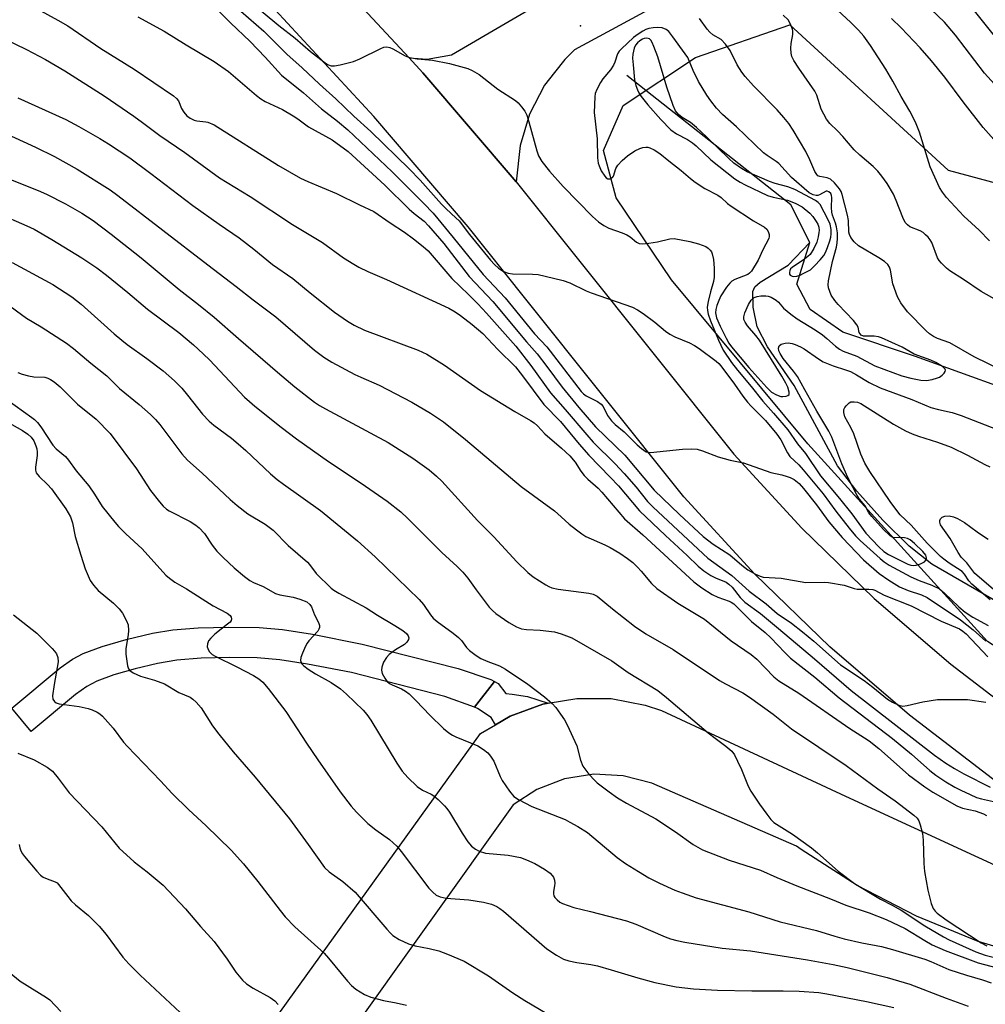
# Model space of a CAD drawing. Units: inches. Extents: x 1231765 to 1237765, y 509456 to 513457.
# Drawn here: x 1232501 to 1232749, y 512436 to 512688 of the extents above; entities that cross this region are included whole.
import ezdxf

# ---------------------------------------------------------------- set-up
doc = ezdxf.new("R2010")
doc.units = ezdxf.units.IN
doc.header["$MEASUREMENT"] = 0
for name, color, linetype in [('ELEV-Spot Elevation', 7, 'Continuous'), ('HYDRO-Single Line Stream', 4, 'Continuous'), ('NTRL-Trees', 3, 'Continuous'), ('TRANS-Driveway', 251, 'Continuous'), ('TRANS-Road', 130, 'Continuous'), ('Undefined', 1, 'Continuous')]:
    doc.layers.add(name, color=color, linetype=linetype)

msp = doc.modelspace()

# ---------------------------------------------------------------- linework, layer by layer
at = {"layer": 'ELEV-Spot Elevation'}
msp.add_point((1232644.95, 512686.16, 261.87), dxfattribs=at)
at = {"layer": 'HYDRO-Single Line Stream'}
for points in [[(1232703.59, 512630.7), (1232698.75, 512640.35), (1232661.67, 512669.6), (1232656.79, 512673.45)], [(1232751.81, 512538.65), (1232734.84, 512548.46), (1232729.08, 512553.1), (1232722.27, 512559.71), (1232715.63, 512567.15), (1232710.75, 512573.62), (1232699.61, 512594.16), (1232692.83, 512604.07), (1232690.17, 512609.21), (1232689.09, 512614.2), (1232689.03, 512618.22), (1232689.58, 512619.36), (1232690.9, 512620.62), (1232698.1, 512624.93), (1232703.59, 512630.7)], [(1232753.37, 512593.41), (1232730.64, 512601.57), (1232712.08, 512607.84), (1232703.74, 512613.57), (1232700.32, 512620.09), (1232703.59, 512630.7)]]:
    msp.add_lwpolyline(points, dxfattribs=at)
at = {"layer": 'NTRL-Trees'}
msp.add_lwpolyline([(1232955.13, 512443.87), (1232926.13, 512448.06), (1232880.13, 512460.88), (1232835.25, 512482.53), (1232785.38, 512505.34), (1232749.12, 512528.69), (1232703.13, 512579.25), (1232668.25, 512621.19), (1232654.12, 512642.19), (1232650.87, 512654.31), (1232655.87, 512665.75), (1232674.38, 512678.06), (1232698.54, 512686.42), (1232739, 512649.21), (1232776.43, 512639.16), (1232818.19, 512657.36), (1232873.53, 512712.7), (1232891.98, 512713.79), (1232918.02, 512694.25), (1232933.21, 512669.3), (1232944.06, 512647.6)], dxfattribs=at)
at = {"layer": 'TRANS-Driveway'}
for points in [[(1232622.95, 512518.47), (1232617.81, 512511.88), (1232610.24, 512514.65), (1232586.36, 512520.74), (1232575.07, 512522.93), (1232568.02, 512524.04), (1232562.26, 512524.48), (1232555.13, 512524.62), (1232547.91, 512524.43), (1232541.69, 512523.93), (1232536.74, 512523.08), (1232531.03, 512521.73), (1232525.53, 512520.14), (1232521.22, 512518.56), (1232518.69, 512517.19), (1232515.73, 512515.11), (1232504.38, 512505.66), (1232499.42, 512511.62), (1232511.83, 512521.94), (1232515.01, 512524.18), (1232517.74, 512525.66), (1232522.56, 512527.43), (1232528.71, 512529.22), (1232535.43, 512530.8), (1232540.68, 512531.67), (1232547.15, 512532.19), (1232554.98, 512532.4), (1232562.72, 512532.26), (1232568.7, 512531.79), (1232576.37, 512530.57), (1232589.08, 512528.05), (1232613.64, 512521.76), (1232622.04, 512518.97)], [(1232636.7, 512512.89), (1232635.28, 512512.64), (1232626.99, 512509.62), (1232623.17, 512507.39), (1232622.12, 512509.22), (1232618.61, 512511.58), (1232617.81, 512511.88), (1232622.95, 512518.47), (1232623.92, 512517.93), (1232625.82, 512515.44), (1232627.47, 512515.23), (1232631.43, 512514.67)]]:
    msp.add_lwpolyline(points, close=True, dxfattribs=at)
at = {"layer": 'TRANS-Road'}
for points in [[(1232490.86, 512782.82), (1232520.59, 512757.38), (1232551.97, 512728.48), (1232578.87, 512701.91), (1232601.11, 512677.98), (1232604.65, 512674.17), (1232628.52, 512646.22), (1232629.2, 512645.42), (1232643.74, 512627.14), (1232684.15, 512576.62), (1232701.55, 512557.66), (1232720.09, 512539.71), (1232739.67, 512522.88), (1232760.19, 512507.23), (1232781.6, 512492.82), (1232803.83, 512479.69), (1232826.79, 512467.89), (1232850.44, 512457.45), (1232870.2, 512449.97), (1232902.6, 512439.62), (1232935.49, 512430.74)], [(1232686.31, 512703.32), (1232643.44, 512679.97), (1232640.95, 512677.55), (1232638.3, 512674.2), (1232635.76, 512670.97), (1232631.89, 512663.54), (1232629.48, 512655.51), (1232628.52, 512646.22), (1232604.65, 512674.17), (1232601.11, 512677.98), (1232605.74, 512677.65), (1232611.95, 512678.77), (1232642.49, 512696.66)], [(1232864.67, 512434.11), (1232844.07, 512441.91), (1232836.58, 512445.21), (1232833.71, 512446.48), (1232829.89, 512447.98), (1232828.54, 512448.54), (1232827.72, 512448.89), (1232825.57, 512449.83), (1232823.44, 512450.82), (1232821.33, 512451.83), (1232819.24, 512452.89), (1232795.71, 512464.98), (1232780.7, 512473.85), (1232772.64, 512478.61), (1232750.4, 512493.58), (1232729.09, 512509.82), (1232708.77, 512527.3), (1232689.52, 512545.94), (1232671.39, 512565.68), (1232630.61, 512616.67), (1232616.24, 512634.74), (1232592.11, 512663), (1232566.81, 512690.21)]]:
    msp.add_lwpolyline(points, dxfattribs=at)
for points in [[(1232511.97, 512355.99, 0), (1232619.36, 512505.16, 0), (1232623.17, 512507.39, 0), (1232626.99, 512509.62, 0), (1232635.28, 512512.64, 0), (1232636.7, 512512.89, 0), (1232643.98, 512514.15, 0), (1232652.81, 512514.08, 0), (1232661.48, 512512.45, 0), (1232665.65, 512511.07, 0), (1232712.76, 512489.16, 0), (1232764.39, 512465.38, 0)], [(1232763.08, 512447.08, 0), (1232746.74, 512452.01, 0), (1232730.93, 512458.42, 0), (1232715.78, 512466.27, 0), (1232701.42, 512475.49, 0), (1232700.23, 512476.34, 0), (1232663.2, 512492.43, 0), (1232655.89, 512494.36, 0), (1232648.33, 512494.75, 0), (1232640.86, 512493.56, 0), (1232633.8, 512490.85, 0), (1232627.71, 512486.95, 0), (1232541.78, 512366.55, 0)]]:
    msp.add_polyline3d(points, dxfattribs=at)
at = {"layer": 'Undefined'}
for points, elevation in [([(1232752.57, 512669.37), (1232748.31, 512674.02), (1232740.92, 512683.78), (1232738.06, 512687.11), (1232729.3, 512695.55)], 270), ([(1232559.75, 512693.01), (1232567.81, 512686.24), (1232571.92, 512682.96), (1232575.89, 512679.6), (1232579.32, 512676.92), (1232580.23, 512676.29), (1232581.19, 512675.88), (1232582.01, 512675.88), (1232583.44, 512676.17), (1232586.89, 512677.06), (1232588.54, 512677.72), (1232593.84, 512680.39), (1232594.64, 512680.69), (1232595.42, 512680.77), (1232596.16, 512680.58), (1232596.9, 512680.27), (1232600.12, 512678.48), (1232601.17, 512678.05), (1232603.16, 512677.71), (1232607.09, 512677.35), (1232611.41, 512676.54), (1232616.16, 512675.25), (1232617.22, 512674.76), (1232618.99, 512673.7), (1232623.82, 512669.93), (1232628.35, 512667.02), (1232628.98, 512666.45), (1232629.9, 512665.4), (1232630.73, 512664.29), (1232631.24, 512663.29), (1232631.76, 512661.61), (1232633.76, 512654.18), (1232634.25, 512652.89), (1232635.03, 512651.49), (1232636.99, 512648.94), (1232640.49, 512645.03), (1232648.03, 512637.39), (1232649.56, 512636.03), (1232650.96, 512635.06), (1232652.18, 512634.37), (1232655.58, 512633.22), (1232656.78, 512632.69), (1232657.66, 512632.16), (1232659.28, 512630.86), (1232659.94, 512630.52), (1232660.72, 512630.42), (1232662.41, 512630.57), (1232664.69, 512630.93), (1232667.78, 512631.68), (1232668.91, 512631.73), (1232672.89, 512631.03), (1232675.17, 512630.42), (1232676.98, 512629.69), (1232677.62, 512629.29), (1232678.16, 512628.77), (1232678.44, 512628.33), (1232678.64, 512627.81), (1232678.95, 512626.41), (1232679.12, 512624.14), (1232679.15, 512621.89), (1232678.98, 512620.75), (1232678.21, 512618.08), (1232677.63, 512615.61), (1232677.4, 512614.23), (1232677.41, 512613.38), (1232677.6, 512612.38), (1232678.21, 512610.7), (1232680.22, 512605.75), (1232681.48, 512603.22), (1232683.58, 512600.08), (1232685.09, 512598.08), (1232688.64, 512593.87), (1232691.62, 512590.13), (1232694.37, 512587.06), (1232697.96, 512582.83), (1232700.48, 512579.25), (1232702.52, 512576.8), (1232706.36, 512571.03), (1232711.26, 512565.25), (1232714.41, 512561.32), (1232717.99, 512556.37), (1232721.29, 512552.87), (1232722.53, 512551.73), (1232723.75, 512550.97), (1232727.65, 512548.97), (1232728.7, 512548.48), (1232729.51, 512548.21), (1232730.24, 512548.14), (1232730.81, 512548.22), (1232731.93, 512548.58), (1232732.94, 512549.11), (1232733.39, 512549.58), (1232733.52, 512549.93), (1232733.52, 512550.13), (1232733.27, 512550.74), (1232732.53, 512551.7), (1232730.37, 512553.8), (1232729.29, 512554.69), (1232728.64, 512555.01), (1232727.84, 512555.19), (1232724.99, 512555.32), (1232724.51, 512555.5), (1232724.09, 512555.78), (1232722.5, 512557.34), (1232719.48, 512560.64), (1232718.7, 512561.62), (1232717.76, 512563.38), (1232716.35, 512565.11), (1232715.72, 512566.07), (1232713.39, 512570.68), (1232711.81, 512574.16), (1232709.25, 512580.97), (1232708.51, 512582.53), (1232705.41, 512587.6), (1232702.31, 512593.06), (1232700.46, 512596.48), (1232699.49, 512597.83), (1232696.83, 512601.1), (1232696.02, 512602.31), (1232695.72, 512603.01), (1232695.62, 512603.68), (1232695.8, 512604.27), (1232696.31, 512604.71), (1232697.3, 512605.03), (1232698.09, 512605.09), (1232699.09, 512604.95), (1232699.89, 512604.69), (1232701.24, 512604.09), (1232702.19, 512603.57), (1232705.81, 512601), (1232707.05, 512600.25), (1232709.61, 512599.16), (1232712.74, 512598.21), (1232714.03, 512597.71), (1232715.6, 512596.88), (1232718.85, 512594.91), (1232721.65, 512593.56), (1232729.7, 512590.59), (1232734.58, 512588.57), (1232736.55, 512588.03), (1232740.02, 512587.25), (1232742.34, 512586.52), (1232753.07, 512582.3)], 262), ([(1232504.28, 512691.44), (1232511.27, 512687.64), (1232513.8, 512686.16), (1232522.21, 512680.35), (1232530.78, 512675.04), (1232540.8, 512668.29), (1232541.62, 512667.57), (1232542.1, 512666.93), (1232542.88, 512665.03), (1232543.48, 512664.04), (1232544.23, 512663.17), (1232545.11, 512662.52), (1232546.08, 512662.05), (1232546.8, 512661.82), (1232549.09, 512661.63), (1232549.63, 512661.52), (1232551.2, 512660.83), (1232567.71, 512650.4), (1232573.34, 512647.22), (1232575.18, 512646.32), (1232582.57, 512643.25), (1232588.45, 512640.34), (1232592.07, 512638.66), (1232596.28, 512635.74), (1232599.92, 512633.41), (1232602.22, 512631.71), (1232604.72, 512629.73), (1232605.94, 512628.62), (1232612.05, 512621.5), (1232616.32, 512617.47), (1232618.73, 512615.04), (1232620.92, 512612.67), (1232628.4, 512604.24), (1232632.29, 512599.29), (1232637.31, 512592.32), (1232641.05, 512588.04), (1232646.55, 512581.52), (1232648.23, 512579.69), (1232653.79, 512574.16), (1232656.13, 512571.67), (1232659.2, 512568.13), (1232662.1, 512564.53), (1232663.53, 512563.02), (1232677.52, 512550.01), (1232683.67, 512545.57), (1232688.11, 512541.56), (1232692.43, 512538.3), (1232695.31, 512535.89), (1232698.91, 512533.39), (1232701.75, 512531.19), (1232704.62, 512528.81), (1232711.5, 512522.73), (1232717.53, 512518.7), (1232719.77, 512517.02), (1232723.54, 512513.99), (1232724.74, 512513.16), (1232726.43, 512512.38), (1232727.45, 512512.2), (1232728.56, 512512.35), (1232732.5, 512513.28), (1232736.3, 512513.84), (1232743.94, 512513.85), (1232748.68, 512513.21)], 270), ([(1232755.27, 512678.03), (1232745.44, 512690.43)], 272), ([(1232486.08, 512688.38), (1232503.18, 512680.06), (1232508.08, 512677.5), (1232512.99, 512674.66), (1232523.09, 512668.23), (1232530.65, 512663.07), (1232532.91, 512661.45), (1232537.32, 512658.1), (1232543.76, 512653.76), (1232552.62, 512647.29), (1232560.42, 512642.49), (1232571.24, 512635.38), (1232578.94, 512630.74), (1232584.3, 512626.85), (1232586.97, 512625.16), (1232588.23, 512624.46), (1232590.58, 512623.32), (1232595.32, 512621.27), (1232611.24, 512613.92), (1232612.9, 512613), (1232614.28, 512612.07), (1232617.24, 512609.77), (1232619.94, 512607.48), (1232623.84, 512603.36), (1232628.29, 512598.92), (1232630.13, 512596.68), (1232635.56, 512589.34), (1232639.81, 512584.94), (1232644.58, 512579.17), (1232647.05, 512576.34), (1232652.53, 512570.76), (1232654.66, 512568.47), (1232660.02, 512562.08), (1232666.66, 512555.78), (1232672.27, 512550.73), (1232675.08, 512547.95), (1232676.52, 512546.76), (1232678.34, 512545.57), (1232679.5, 512544.96), (1232682.19, 512543.83), (1232682.93, 512543.4), (1232683.74, 512542.63), (1232685.83, 512539.91), (1232686.97, 512538.77), (1232690.97, 512535.82), (1232695.6, 512532.04), (1232704.83, 512524.26), (1232714.19, 512516.19), (1232735.55, 512499.65), (1232738.44, 512497.57), (1232740.61, 512496.2), (1232743.03, 512494.87), (1232749.76, 512491.43)], 272), ([(1232531.74, 512688.49), (1232538.46, 512684.8), (1232544.04, 512681.33), (1232551.23, 512677.06), (1232554.86, 512674.43), (1232562.04, 512668.36), (1232563.16, 512667.49), (1232564.3, 512666.84), (1232568.73, 512664.73), (1232571.45, 512663.15), (1232572.63, 512662.38), (1232575.38, 512660.36), (1232581.41, 512657.03), (1232585.48, 512653.99), (1232594.92, 512645.43), (1232601.14, 512639.25), (1232602.41, 512638.14), (1232604.95, 512636.16), (1232606.08, 512635.04), (1232609.95, 512630.45), (1232616.48, 512622.03), (1232622.54, 512615.66), (1232631.17, 512605.33), (1232633.86, 512602.3), (1232636.38, 512599.05), (1232640.27, 512593.7), (1232644.52, 512588.52), (1232648.8, 512583.58), (1232656.26, 512576.31), (1232663.83, 512567.41), (1232670.29, 512561.14), (1232676.38, 512555.51), (1232678.92, 512553.59), (1232683.17, 512550.82), (1232686.2, 512548.23), (1232687.76, 512547.06), (1232689.69, 512545.91), (1232690.91, 512545.38), (1232691.69, 512545.18), (1232696.29, 512544.9), (1232702.61, 512543.82), (1232707.27, 512543.84), (1232708.43, 512543.77), (1232712.45, 512543.13), (1232715.01, 512542.23), (1232715.77, 512542.05), (1232718.7, 512542.12), (1232719.74, 512542.01), (1232720.25, 512541.82), (1232722.61, 512540.58), (1232729.52, 512537.81), (1232737.21, 512533.9), (1232741.89, 512531.9), (1232742.81, 512531.37), (1232743.66, 512530.65), (1232749.17, 512524.8)], 268), ([(1232752.84, 512598), (1232745.65, 512601.47), (1232739.49, 512605.05), (1232736.3, 512606.22), (1232735.31, 512606.69), (1232734.23, 512607.42), (1232733.37, 512608.17), (1232728.63, 512613.05), (1232726.9, 512615.34), (1232726.06, 512616.84), (1232724.89, 512620.2), (1232724.27, 512623.66), (1232723.98, 512624.4), (1232723.57, 512625.08), (1232722.75, 512625.84), (1232721.32, 512626.82), (1232716.09, 512629.91), (1232715, 512630.87), (1232714.14, 512631.99), (1232713.8, 512632.75), (1232713.65, 512633.37), (1232713.52, 512636.38), (1232713.27, 512637.76), (1232711.94, 512643.01), (1232711.67, 512643.75), (1232711.26, 512644.47), (1232709.95, 512646.01), (1232708.9, 512646.93), (1232708.05, 512647.25), (1232706.15, 512647.59), (1232705.69, 512647.81), (1232705.39, 512648.1), (1232704.93, 512648.9), (1232703.67, 512651.92), (1232702.57, 512654.04), (1232699.34, 512659.47), (1232698.25, 512661.13), (1232697.01, 512662.72), (1232695.3, 512664.7), (1232689.24, 512670.82), (1232687.07, 512673.16), (1232686.26, 512674.31), (1232685.08, 512676.21), (1232683.22, 512679.86), (1232682.08, 512681.44), (1232680.95, 512682.63), (1232678.82, 512683.88), (1232678.08, 512684.5), (1232677.39, 512685.29), (1232675.36, 512688.05)], 262), ([(1232751.42, 512656.35), (1232748, 512660.14), (1232742.86, 512666.75), (1232738.19, 512672.99), (1232734.78, 512677.24), (1232731.86, 512680.54), (1232726.99, 512685.6), (1232724.53, 512688.06)], 268), ([(1232497.12, 512658.95), (1232505.51, 512655.1), (1232510.38, 512652.77), (1232516.19, 512649.53), (1232524.65, 512644.17), (1232526.62, 512642.73), (1232549.58, 512625), (1232556.89, 512619.5), (1232561.24, 512616.04), (1232567.01, 512611.69), (1232576.92, 512603.2), (1232579.31, 512601.41), (1232581.31, 512600.13), (1232587.21, 512597.02), (1232588.75, 512596.27), (1232593.42, 512594.22), (1232601.78, 512589.88), (1232606.61, 512587.11), (1232609.93, 512584.9), (1232615.54, 512580.4), (1232629.8, 512568.34), (1232638.32, 512562.09), (1232640.05, 512560.62), (1232642.08, 512558.69), (1232643.91, 512557.24), (1232645.32, 512556.2), (1232646.31, 512555.58), (1232651.2, 512553.43), (1232652.52, 512552.77), (1232655.01, 512551.26), (1232656.98, 512549.89), (1232658.31, 512548.86), (1232659.55, 512547.7), (1232660.51, 512546.66), (1232663.09, 512543.55), (1232664.51, 512542.24), (1232669.9, 512538.48), (1232676.69, 512534.38), (1232683.54, 512528.86), (1232688.63, 512525.39), (1232690.06, 512524.14), (1232694.45, 512519.66), (1232695.69, 512518.62), (1232700.79, 512515.45), (1232713.87, 512506.46), (1232717.63, 512504.08), (1232718.8, 512503.26), (1232721.29, 512501.32), (1232728.89, 512494.61), (1232733.03, 512491.55), (1232735.13, 512490.18), (1232741.22, 512486.7), (1232742.73, 512486.09), (1232745.92, 512485.37), (1232748.08, 512484.64), (1232748.86, 512484.24)], 276), ([(1232497.73, 512615.41), (1232503.19, 512611.36), (1232506.94, 512609.18), (1232513.48, 512604.97), (1232515.24, 512603.63), (1232519.66, 512599.89), (1232523.73, 512596.64), (1232527.03, 512593.42), (1232532.04, 512589.31), (1232534.95, 512586.76), (1232536.2, 512585.5), (1232537.36, 512584.17), (1232542.93, 512576.73), (1232544.38, 512575.11), (1232548.14, 512571.77), (1232555.33, 512565.02), (1232557.11, 512563.5), (1232559.86, 512561.35), (1232564.3, 512558.69), (1232566.36, 512557.14), (1232570.16, 512553.25), (1232575.07, 512548.96), (1232575.63, 512548.35), (1232577.35, 512546.11), (1232581.19, 512542.34), (1232581.88, 512541.8), (1232583.11, 512541.05), (1232590.15, 512537.28), (1232593.05, 512535.44), (1232597.48, 512532.83), (1232599.48, 512531.49), (1232600.4, 512530.76), (1232600.89, 512530.13), (1232601.01, 512529.66), (1232600.93, 512529.18), (1232600.55, 512528.49), (1232599.92, 512527.93), (1232597.59, 512526.57), (1232596.03, 512525.39), (1232595.28, 512524.59), (1232594.59, 512523.39), (1232594.11, 512522.12), (1232594.06, 512521.33), (1232594.24, 512520.55), (1232594.9, 512519.28), (1232595.41, 512518.59), (1232596.12, 512517.96), (1232596.81, 512517.58), (1232599.2, 512516.56), (1232600.17, 512515.99), (1232601.08, 512515.33), (1232602.95, 512513.52), (1232606.37, 512509.85), (1232609.93, 512506.48), (1232611.25, 512505.35), (1232612.23, 512504.7), (1232613.02, 512504.31), (1232618.66, 512501.99), (1232620.1, 512501.08), (1232621.21, 512500.21), (1232621.97, 512499.35), (1232622.74, 512498.13), (1232624.42, 512494.17), (1232624.94, 512493.14), (1232626.78, 512490.42), (1232627.92, 512489.07), (1232629.11, 512488.26), (1232632.48, 512486.47), (1232640.99, 512483.14), (1232642.26, 512482.51), (1232644.29, 512481.36), (1232646.73, 512479.82), (1232654.34, 512473.46), (1232656.51, 512471.89), (1232659.76, 512469.84), (1232662.48, 512468.25), (1232665.17, 512466.9), (1232669.07, 512465.12), (1232670.96, 512464.38), (1232674.53, 512463.14), (1232688.05, 512459.53), (1232696.04, 512457.01), (1232705.35, 512454.81), (1232710.03, 512453.34), (1232712.39, 512452.69), (1232716.97, 512451.67), (1232721.98, 512450.68), (1232724.81, 512449.94), (1232733.01, 512447.47), (1232734.59, 512446.86), (1232739.23, 512444.85), (1232743.74, 512443.36), (1232747.78, 512442.2), (1232749.99, 512441.37)], 284), ([(1232501.01, 512597.53), (1232502.08, 512597.07), (1232503.72, 512596.65), (1232505.13, 512596.42), (1232507.93, 512596.27), (1232508.69, 512596.06), (1232509.39, 512595.72), (1232510.3, 512595.12), (1232511.79, 512593.84), (1232516.26, 512589.4), (1232521.04, 512585.57), (1232524.58, 512581.93), (1232531.39, 512572.86), (1232534.95, 512567.32), (1232537.24, 512564.4), (1232538.19, 512563.33), (1232539.02, 512562.58), (1232539.72, 512562.11), (1232545.08, 512559.37), (1232546.52, 512558.47), (1232547.41, 512557.79), (1232548.76, 512556.35), (1232550.72, 512553.37), (1232551.94, 512551.78), (1232553.5, 512550.18), (1232556.34, 512547.53), (1232559.01, 512545.28), (1232560.37, 512544.29), (1232561.32, 512543.81), (1232563.76, 512542.78), (1232566.91, 512540.99), (1232568.06, 512540.6), (1232571.47, 512540.02), (1232573.11, 512539.56), (1232574.92, 512538.84), (1232575.72, 512538.2), (1232576.15, 512537.56), (1232576.89, 512535.55), (1232577.91, 512533.54), (1232578.14, 512532.79), (1232578.16, 512532.29), (1232578.03, 512531.82), (1232577.77, 512531.37), (1232575.47, 512528.85), (1232575.04, 512528.27), (1232574.62, 512527.52), (1232573.81, 512525.68), (1232573.44, 512524.62), (1232573.34, 512523.85), (1232573.6, 512523.08), (1232574.15, 512522.48), (1232575.3, 512521.6), (1232577.18, 512520.44), (1232581.19, 512518.21), (1232583.53, 512516.59), (1232585.09, 512515.27), (1232589.33, 512511.12), (1232590.27, 512510), (1232591.29, 512508.58), (1232597.93, 512497.58), (1232599.34, 512495.5), (1232600.79, 512493.88), (1232603.18, 512491.58), (1232604.56, 512490.68), (1232606.75, 512489.64), (1232607.43, 512489.24), (1232608.52, 512488.3), (1232610.16, 512486.64), (1232610.73, 512485.98), (1232611.41, 512485.01), (1232614.67, 512479.69), (1232616.12, 512477.47), (1232617.04, 512476.39), (1232618.07, 512475.55), (1232619.02, 512475.04), (1232620.61, 512474.59), (1232626.43, 512474.02), (1232629.59, 512473.42), (1232631.17, 512472.85), (1232633.23, 512471.95), (1232635.76, 512470.49), (1232637.18, 512469.49), (1232637.72, 512468.88), (1232638.01, 512468.43), (1232638.27, 512467.7), (1232638.39, 512466.92), (1232638.34, 512466.17), (1232638.01, 512464.73), (1232638.02, 512464.2), (1232638.15, 512463.69), (1232638.41, 512463.23), (1232638.97, 512462.61), (1232639.64, 512462.07), (1232640.37, 512461.66), (1232643.26, 512460.66), (1232647.49, 512459.66), (1232656.69, 512457.26), (1232659.11, 512456.38), (1232666.64, 512453.16), (1232667.98, 512452.66), (1232669.61, 512452.2), (1232671.62, 512451.8), (1232681.19, 512450.23), (1232688.45, 512449.56), (1232703.06, 512447.32), (1232709.59, 512446.08), (1232713.14, 512445.32), (1232723.38, 512442.76), (1232729.19, 512441.05), (1232738.53, 512437.49), (1232744.16, 512435.47)], 286), ([(1232498.15, 512590.62), (1232504.59, 512586.01), (1232505.27, 512585.46), (1232505.99, 512584.74), (1232506.85, 512583.58), (1232509.91, 512578.93), (1232510.83, 512577.95), (1232513.16, 512575.97), (1232513.95, 512575.1), (1232515.95, 512572.38), (1232519.17, 512568.47), (1232520.59, 512566.39), (1232522.56, 512563.25), (1232525.8, 512559.19), (1232526.77, 512558.1), (1232528.62, 512556.25), (1232532.85, 512552.43), (1232538.89, 512545.62), (1232539.77, 512544.87), (1232541.19, 512543.87), (1232544.14, 512542.18), (1232551, 512537.86), (1232554.55, 512535.98), (1232555.36, 512535.36), (1232555.61, 512534.93), (1232555.7, 512534.46), (1232555.58, 512534.03), (1232555.29, 512533.64), (1232554.68, 512533.09), (1232551.43, 512530.58), (1232550.35, 512529.55), (1232549.82, 512528.88), (1232549.53, 512528.14), (1232549.48, 512527.37), (1232549.58, 512526.87), (1232549.96, 512526.17), (1232550.73, 512525.39), (1232551.46, 512524.91), (1232557, 512522.23), (1232561.26, 512520.02), (1232562.63, 512519.19), (1232563.69, 512518.29), (1232565.02, 512516.69), (1232569.54, 512510.79), (1232571.21, 512508.36), (1232574.82, 512502.71), (1232577.75, 512498.43), (1232583.46, 512490.25), (1232586.26, 512486.57), (1232587.61, 512485.05), (1232590.52, 512482.18), (1232592.59, 512480.53), (1232596.05, 512478.05), (1232597.94, 512476.33), (1232599.06, 512474.99), (1232606.14, 512465.63), (1232607.14, 512464.56), (1232608.05, 512463.85), (1232609.03, 512463.4), (1232610.57, 512463.02), (1232616.35, 512462.61), (1232620.18, 512462.06), (1232622.2, 512461.5), (1232623.57, 512460.94), (1232624.35, 512460.43), (1232625.25, 512459.7), (1232636.3, 512450.07), (1232638.79, 512448.44), (1232640.61, 512447.45), (1232642, 512447.03), (1232643.99, 512446.58), (1232647.6, 512446.09), (1232649.31, 512445.77), (1232652.84, 512444.77), (1232659.62, 512442.68), (1232663.99, 512441.49), (1232669.42, 512440.37), (1232673.9, 512439.85), (1232680.03, 512439.57), (1232688.79, 512439.33), (1232696.79, 512439.38), (1232700.86, 512439.29), (1232705.96, 512438.91), (1232707.98, 512438.6), (1232718.14, 512436.64), (1232725.15, 512435.06)], 288), ([(1232499.48, 512584.18), (1232502.16, 512582.69), (1232503.57, 512581.75), (1232504.41, 512580.98), (1232505.08, 512580.05), (1232505.61, 512578.75), (1232505.83, 512577.93), (1232505.95, 512577.11), (1232505.91, 512576.3), (1232505.49, 512573.31), (1232505.5, 512572.53), (1232505.73, 512571.81), (1232506.43, 512570.92), (1232508.6, 512568.85), (1232509.59, 512567.74), (1232513.27, 512562.64), (1232514.5, 512560.58), (1232515.02, 512559.06), (1232515.68, 512555.53), (1232517.08, 512550.78), (1232518.26, 512547.24), (1232519.51, 512544.27), (1232520.34, 512543.07), (1232521.52, 512541.76), (1232525.5, 512538.49), (1232526.94, 512537.07), (1232527.79, 512535.95), (1232528.83, 512533.97), (1232529.19, 512532.93), (1232529.32, 512531.52), (1232529.21, 512530.37), (1232528.67, 512526.92), (1232528.63, 512525.46), (1232529.08, 512522.51), (1232529.35, 512521.72), (1232529.66, 512521.3), (1232530.54, 512520.69), (1232532.34, 512519.87), (1232535.95, 512518.84), (1232538.54, 512517.84), (1232542.23, 512515.68), (1232545.11, 512514.43), (1232545.78, 512513.97), (1232546.59, 512513.22), (1232547.86, 512511.75), (1232550.83, 512507.1), (1232552.41, 512505.01), (1232556.06, 512500.49), (1232561.76, 512494), (1232570.48, 512483.38), (1232575.31, 512476.76), (1232579.47, 512470.91), (1232580.61, 512469.78), (1232584.18, 512467.29), (1232587.3, 512464.63), (1232595.38, 512455.13), (1232596.35, 512454.07), (1232596.97, 512453.51), (1232598.6, 512452.45), (1232600.91, 512451.36), (1232602.62, 512450.86), (1232606.21, 512450.2), (1232608.73, 512449.55), (1232610.9, 512448.73), (1232615.16, 512446.91), (1232621.4, 512443.17), (1232627.63, 512438.86), (1232630.72, 512436.88), (1232636.37, 512433.55)], 290), ([(1232499.89, 512535.52), (1232505.87, 512530.85), (1232509.81, 512526.89), (1232510.39, 512526.24), (1232510.88, 512525.55), (1232511.24, 512524.58), (1232511.3, 512523.49), (1232510.26, 512517.66), (1232509.88, 512514.77), (1232509.98, 512513.98), (1232510.39, 512513.33), (1232510.8, 512513), (1232511.59, 512512.73), (1232516.73, 512512.08), (1232518.97, 512511.58), (1232520.03, 512511.2), (1232521.28, 512510.63), (1232521.97, 512510.2), (1232522.64, 512509.63), (1232525.42, 512506.51), (1232528.04, 512502.99), (1232528.95, 512501.9), (1232537.47, 512493.08), (1232540.48, 512489.86), (1232544.76, 512485.68), (1232549.06, 512481.68), (1232555.55, 512475.35), (1232558.73, 512471.8), (1232562.42, 512467.31), (1232568.08, 512459.88), (1232569.41, 512458.3), (1232571.88, 512455.73), (1232579.4, 512448.95), (1232580.52, 512447.71), (1232585.34, 512441.82), (1232586.36, 512440.75), (1232587.47, 512439.8), (1232589.72, 512438.42), (1232591.34, 512437.7), (1232594.52, 512436.86), (1232597.82, 512436.28), (1232600.43, 512435.69)], 292), ([(1232500.96, 512500.15), (1232505.18, 512498.45), (1232508.46, 512496.54), (1232509.84, 512495.5), (1232511.34, 512493.75), (1232514.14, 512490.02), (1232522.46, 512481.27), (1232526.94, 512475.84), (1232530.78, 512472.33), (1232534.11, 512469.82), (1232538.17, 512466.42), (1232543.91, 512460.33), (1232547.73, 512455.78), (1232551.26, 512451.94), (1232554.57, 512447.46), (1232556.79, 512444.16), (1232558.45, 512442.11), (1232559.54, 512441.16), (1232561.2, 512440), (1232565.59, 512437.61), (1232566.71, 512436.82), (1232567.64, 512435.82)], 294), ([(1232501.31, 512476.78), (1232501.48, 512475.95), (1232501.75, 512475.16), (1232502.15, 512474.42), (1232502.66, 512473.73), (1232505.84, 512469.98), (1232506.83, 512468.95), (1232507.5, 512468.44), (1232508.49, 512467.96), (1232510.57, 512467.21), (1232511.03, 512466.94), (1232511.42, 512466.59), (1232513.75, 512463.44), (1232514.65, 512462.34), (1232515.72, 512461.37), (1232519.09, 512458.6), (1232521.82, 512455.86), (1232523.58, 512453.75), (1232527.87, 512447.98), (1232529.43, 512446.25), (1232532.31, 512443.35), (1232542.5, 512433.82)], 296), ([(1232498.82, 512444.11), (1232501.58, 512441.83), (1232508.29, 512437.67), (1232509.18, 512437.03), (1232511.97, 512434.05)], 298)]:
    msp.add_lwpolyline(points, dxfattribs=dict(at, elevation=elevation))
for points, elevation in [([(1232664.68, 512685.74), (1232663.54, 512685.67), (1232662.43, 512685.47), (1232661.64, 512685.17), (1232660.89, 512684.76), (1232659.67, 512684), (1232658.51, 512683.15), (1232655.47, 512680.3), (1232654.88, 512679.65), (1232654.45, 512679.01), (1232653.78, 512676.86), (1232653.4, 512676.1), (1232652.59, 512674.93), (1232650.63, 512672.63), (1232650.03, 512671.67), (1232649.13, 512669.9), (1232648.74, 512668.85), (1232648.61, 512668.01), (1232648.49, 512664), (1232649.19, 512657.28), (1232649.28, 512652.38), (1232649.46, 512651.05), (1232649.69, 512650.32), (1232650.28, 512649.06), (1232651.17, 512647.67), (1232651.53, 512647.28), (1232651.93, 512647.04), (1232652.54, 512647.06), (1232653.11, 512647.37), (1232653.39, 512647.73), (1232653.97, 512649.65), (1232654.5, 512650.53), (1232655.65, 512651.75), (1232656.97, 512652.87), (1232658.86, 512654.21), (1232660.12, 512654.78), (1232660.9, 512655.03), (1232661.68, 512655.15), (1232662.2, 512655.11), (1232662.73, 512654.94), (1232663.77, 512654.44), (1232665.27, 512653.53), (1232667.52, 512651.64), (1232670.72, 512649.13), (1232673.07, 512647.08), (1232674.26, 512646.2), (1232676.77, 512644.58), (1232680.08, 512642.85), (1232680.93, 512642.21), (1232682.6, 512640.68), (1232683.51, 512639.99), (1232689.21, 512636.31), (1232692.05, 512634.68), (1232692.61, 512634.17), (1232692.99, 512633.51), (1232693.21, 512632.77), (1232693.24, 512632.28), (1232693.14, 512631.79), (1232691.62, 512628.83), (1232690.43, 512626.25), (1232688.67, 512623.44), (1232688.18, 512622.86), (1232687.75, 512622.56), (1232684.4, 512621.29), (1232683.71, 512620.86), (1232683.15, 512620.36), (1232682.29, 512619.31), (1232680.88, 512617.08), (1232680.32, 512615.92), (1232679.85, 512614.62), (1232679.59, 512613.57), (1232679.5, 512612.78), (1232679.54, 512612.29), (1232679.76, 512611.46), (1232680.68, 512609.33), (1232682.23, 512606.27), (1232682.92, 512605.02), (1232683.61, 512604.07), (1232688.03, 512598.79), (1232692.6, 512593.68), (1232693.84, 512592.5), (1232695.07, 512591.75), (1232696.2, 512591.39), (1232696.75, 512591.36), (1232697.55, 512591.44), (1232698, 512591.59), (1232698.3, 512591.83), (1232698.38, 512592.44), (1232698, 512593.73), (1232697.5, 512594.77), (1232696.5, 512596.52), (1232690.71, 512605.77), (1232689.83, 512606.94), (1232687.64, 512609.46), (1232687.06, 512610.33), (1232686.78, 512611.03), (1232686.73, 512611.72), (1232687, 512612.79), (1232687.92, 512614.9), (1232688.65, 512616.02), (1232689.39, 512616.64), (1232690.16, 512616.96), (1232691.06, 512617.12), (1232692.41, 512617.1), (1232692.94, 512617.01), (1232693.77, 512616.73), (1232695.05, 512616.02), (1232695.62, 512615.48), (1232696.92, 512613.94), (1232698.75, 512612.4), (1232700.42, 512611.18), (1232705, 512608.38), (1232706.9, 512607.13), (1232708, 512606.22), (1232710.17, 512604.21), (1232711.18, 512603.43), (1232712.12, 512602.94), (1232715.62, 512601.63), (1232720.25, 512599.18), (1232727.17, 512596.6), (1232729.44, 512596.02), (1232732, 512595.53), (1232733.45, 512595.44), (1232734.9, 512595.67), (1232736.31, 512596.09), (1232736.82, 512596.34), (1232737.49, 512596.82), (1232738.04, 512597.36), (1232738.28, 512597.74), (1232738.32, 512598.09), (1232738.22, 512598.38), (1232737.54, 512599.06), (1232735.89, 512600.06), (1232734.6, 512600.64), (1232730.35, 512602.18), (1232727.27, 512603.95), (1232722, 512606.33), (1232721.18, 512606.61), (1232720.12, 512606.79), (1232717.39, 512606.81), (1232716.8, 512607.06), (1232716.49, 512607.34), (1232716.28, 512607.7), (1232715.97, 512609.05), (1232715.65, 512609.69), (1232714.77, 512610.79), (1232710.88, 512614.87), (1232710.01, 512615.9), (1232709.09, 512617.3), (1232708.42, 512619.11), (1232708.31, 512619.9), (1232708.41, 512620.97), (1232709.43, 512625.89), (1232710.47, 512629.56), (1232710.66, 512630.62), (1232710.74, 512631.8), (1232710.69, 512633.21), (1232710.46, 512634.75), (1232710.21, 512635.66), (1232709.46, 512637.69), (1232709.27, 512638.52), (1232709.21, 512639.65), (1232709.25, 512642.24), (1232709.17, 512642.77), (1232708.97, 512643.23), (1232708.46, 512643.73), (1232708.05, 512643.86), (1232707.84, 512643.83), (1232706.11, 512642.9), (1232705.69, 512642.77), (1232705.22, 512642.75), (1232704.45, 512642.95), (1232703.47, 512643.48), (1232698.96, 512647.34), (1232695.69, 512650.98), (1232695.03, 512651.49), (1232692.71, 512652.99), (1232691.81, 512653.7), (1232684.91, 512660.3), (1232681.28, 512663.48), (1232679.74, 512665.13), (1232678.28, 512666.97), (1232677.26, 512668.41), (1232675.15, 512671.95), (1232673.8, 512674.75), (1232672.39, 512678.05), (1232671.75, 512679.03), (1232668.62, 512683.31), (1232667.53, 512684.68), (1232666.86, 512685.23), (1232665.81, 512685.62)], 260), ([(1232661.95, 512683.01), (1232661.28, 512682.94), (1232660.81, 512682.75), (1232660.15, 512682.35), (1232659.55, 512681.8), (1232659.05, 512681.17), (1232658.68, 512680.46), (1232658.33, 512678.93), (1232658.3, 512677.85), (1232658.4, 512676.21), (1232658.8, 512672.33), (1232659.15, 512670.91), (1232659.53, 512669.8), (1232659.9, 512669.03), (1232660.5, 512668.07), (1232662.2, 512665.97), (1232665.53, 512662.19), (1232668.05, 512659.58), (1232669.49, 512658.52), (1232672.32, 512657.08), (1232673.63, 512656.21), (1232674.51, 512655.46), (1232678.33, 512651.84), (1232684.47, 512647), (1232685.83, 512646.14), (1232687.06, 512645.47), (1232692.81, 512642.75), (1232694.25, 512642.3), (1232697.9, 512641.56), (1232699.85, 512640.82), (1232701.68, 512639.85), (1232703.63, 512638.24), (1232704.39, 512637.36), (1232705.24, 512636.15), (1232705.65, 512635.39), (1232705.89, 512634.62), (1232705.98, 512633.82), (1232705.95, 512633.27), (1232705.75, 512632.17), (1232705.39, 512630.82), (1232704.68, 512629.2), (1232703.74, 512627.71), (1232703.15, 512627.15), (1232702.27, 512626.47), (1232699.09, 512624.38), (1232698.72, 512623.98), (1232698.5, 512623.54), (1232698.39, 512623.08), (1232698.42, 512622.66), (1232698.6, 512622.35), (1232699.08, 512622.12), (1232699.55, 512622.08), (1232700.33, 512622.16), (1232701.14, 512622.42), (1232701.96, 512622.78), (1232703.76, 512623.79), (1232704.95, 512624.85), (1232706.31, 512626.32), (1232707.19, 512627.42), (1232707.6, 512628.16), (1232708.15, 512629.5), (1232708.73, 512631.14), (1232708.99, 512632.13), (1232709.06, 512632.92), (1232709.05, 512634.1), (1232708.79, 512635.46), (1232708.32, 512636.51), (1232706.25, 512640.47), (1232705.75, 512641.01), (1232705.08, 512641.45), (1232699.75, 512644.27), (1232697.97, 512644.97), (1232694.8, 512645.83), (1232693.3, 512646.35), (1232687.63, 512648.84), (1232686.12, 512649.7), (1232684.19, 512651.06), (1232682.88, 512652.18), (1232677.18, 512657.8), (1232674.66, 512660.18), (1232673.1, 512661.4), (1232670.94, 512662.74), (1232670.05, 512663.45), (1232669.3, 512664.39), (1232668.67, 512665.78), (1232667.08, 512670.45), (1232664.77, 512678.18), (1232663.73, 512680.9), (1232663.29, 512681.9), (1232662.91, 512682.52), (1232662.57, 512682.83)], 258)]:
    msp.add_lwpolyline(points, close=True, dxfattribs=dict(at, elevation=elevation))
for points in [[(1232551.76, 512690.58, 266), (1232555.45, 512686.89, 266), (1232560.46, 512682.11, 266), (1232564.24, 512678.15, 266), (1232568.44, 512673.51, 266), (1232574.06, 512669.05, 266), (1232578.67, 512664.95, 266), (1232582.76, 512661.77, 266), (1232585.44, 512659.55, 266), (1232596.75, 512648.78, 266), (1232604.88, 512640.75, 266), (1232607.24, 512638.21, 266), (1232612.41, 512632.04, 266), (1232620.07, 512622.55, 266), (1232625.72, 512616.61, 266), (1232633.15, 512607.42, 266), (1232636.38, 512604.08, 266), (1232645.12, 512592.65, 266), (1232645.72, 512592.04, 266), (1232646.41, 512591.51, 266), (1232649.34, 512590.07, 266), (1232650.27, 512589.43, 266), (1232650.75, 512588.76, 266), (1232651.89, 512586.47, 266), (1232652.86, 512585.16, 266), (1232653.86, 512584.22, 266), (1232656.16, 512582.32, 266), (1232659.45, 512579.02, 266), (1232660.56, 512578.04, 266), (1232661.76, 512577.24, 266), (1232662.28, 512577.08, 266), (1232662.84, 512577.04, 266), (1232671.05, 512577.9, 266), (1232673.36, 512578, 266), (1232674.78, 512577.91, 266), (1232676.15, 512577.49, 266), (1232680.21, 512575.89, 266), (1232683.25, 512575.11, 266), (1232686.68, 512574.4, 266), (1232693.68, 512571.94, 266), (1232696.5, 512571.29, 266), (1232697.84, 512570.91, 266), (1232698.62, 512570.61, 266), (1232699.61, 512570.1, 266), (1232700.88, 512569.13, 266), (1232702.03, 512567.85, 266), (1232705.33, 512563.66, 266), (1232708.47, 512559.31, 266), (1232711.91, 512555.27, 266), (1232717.35, 512549.59, 266), (1232721.38, 512546.07, 266), (1232723.81, 512544.37, 266), (1232726.6, 512542.68, 266), (1232728.78, 512541.76, 266), (1232732.18, 512540.67, 266), (1232733.67, 512539.97, 266), (1232742.22, 512534.21, 266), (1232745.45, 512531.68, 266), (1232748.7, 512528.78, 266)], [(1232558.05, 512689.91, 264), (1232563.91, 512684.76, 264), (1232569.79, 512678.9, 264), (1232573.73, 512675.41, 264), (1232578.17, 512671.2, 264), (1232582.34, 512667.5, 264), (1232586.99, 512663.03, 264), (1232591.32, 512659.13, 264), (1232601.15, 512649.61, 264), (1232603.96, 512646.67, 264), (1232609.35, 512640.53, 264), (1232610.56, 512639.31, 264), (1232613.09, 512637.09, 264), (1232613.88, 512636.3, 264), (1232616.58, 512632.82, 264), (1232621.92, 512626.2, 264), (1232622.94, 512625.09, 264), (1232623.98, 512624.18, 264), (1232625.23, 512623.34, 264), (1232626.43, 512622.88, 264), (1232627.59, 512622.75, 264), (1232632.67, 512622.63, 264), (1232634.15, 512622.52, 264), (1232635.9, 512622.16, 264), (1232640.53, 512620.99, 264), (1232642.19, 512620.39, 264), (1232646.37, 512618.39, 264), (1232647.69, 512617.84, 264), (1232658.26, 512614.18, 264), (1232659.52, 512613.54, 264), (1232660.95, 512612.57, 264), (1232663.94, 512610.35, 264), (1232666.67, 512608.1, 264), (1232667.82, 512607.27, 264), (1232669.06, 512606.63, 264), (1232672.83, 512605.07, 264), (1232674.12, 512604.39, 264), (1232675.35, 512603.62, 264), (1232679.67, 512600.36, 264), (1232680.32, 512599.79, 264), (1232680.88, 512599.16, 264), (1232684.37, 512594.55, 264), (1232686.5, 512591.47, 264), (1232687.68, 512589.94, 264), (1232688.61, 512588.9, 264), (1232692.25, 512585.24, 264), (1232695.18, 512581.73, 264), (1232696.22, 512580.23, 264), (1232697.93, 512576.96, 264), (1232698.53, 512576.05, 264), (1232700.81, 512573.91, 264), (1232701.95, 512572.63, 264), (1232707, 512566.44, 264), (1232710.27, 512562.01, 264), (1232713.67, 512557.65, 264), (1232715.29, 512555.73, 264), (1232716.52, 512554.51, 264), (1232721.59, 512549.96, 264), (1232722.69, 512549.08, 264), (1232723.91, 512548.26, 264), (1232729.46, 512545.23, 264), (1232731.61, 512544.32, 264), (1232734.84, 512543.11, 264), (1232736.78, 512542.13, 264), (1232738.09, 512541.06, 264), (1232741.72, 512537.54, 264), (1232743.41, 512536.18, 264), (1232745.31, 512534.91, 264), (1232749.27, 512532.79, 264)], [(1232749.57, 512631.2, 266), (1232746.96, 512633.91, 266), (1232743.05, 512637.48, 266), (1232738.62, 512642.25, 266), (1232737.59, 512643.6, 266), (1232736.84, 512644.8, 266), (1232734.41, 512650.08, 266), (1232731.68, 512658.94, 266), (1232731.21, 512660.27, 266), (1232730.63, 512661.55, 266), (1232729.19, 512664.3, 266), (1232727, 512668.04, 266), (1232724.87, 512672.02, 266), (1232723.11, 512675.04, 266), (1232719.15, 512681.09, 266), (1232717.43, 512683.49, 266), (1232716.05, 512685.07, 266), (1232714.05, 512687.08, 266), (1232709.7, 512691.06, 266)], [(1232752.15, 512615.57, 264), (1232747.45, 512618.19, 264), (1232742.94, 512621.26, 264), (1232739.48, 512623.47, 264), (1232738.56, 512624.2, 264), (1232737.31, 512625.46, 264), (1232736.75, 512626.14, 264), (1232736.32, 512626.85, 264), (1232734.81, 512630.7, 264), (1232734.4, 512631.43, 264), (1232733.87, 512632.11, 264), (1232733.26, 512632.74, 264), (1232732.59, 512633.29, 264), (1232731.83, 512633.7, 264), (1232729.25, 512634.77, 264), (1232728.6, 512635.26, 264), (1232728.06, 512635.88, 264), (1232727.4, 512637.13, 264), (1232725.76, 512641.47, 264), (1232725.06, 512643.08, 264), (1232723.43, 512645.85, 264), (1232722.07, 512647.74, 264), (1232721, 512648.99, 264), (1232719.84, 512650.19, 264), (1232716.44, 512653.05, 264), (1232714.97, 512654.44, 264), (1232712.11, 512657.84, 264), (1232710.72, 512659.32, 264), (1232708.74, 512661.19, 264), (1232707.89, 512662.28, 264), (1232707.19, 512663.54, 264), (1232706.57, 512664.85, 264), (1232705.4, 512668.39, 264), (1232704.93, 512669.47, 264), (1232700.84, 512675.35, 264), (1232699.56, 512677.32, 264), (1232699.03, 512678.34, 264), (1232698.83, 512679.12, 264), (1232698.77, 512680.47, 264), (1232698.88, 512681.59, 264), (1232699.28, 512683.91, 264), (1232699.3, 512684.76, 264), (1232699.18, 512685.32, 264), (1232698.89, 512686.15, 264), (1232698.52, 512686.95, 264), (1232698.05, 512687.69, 264), (1232696.8, 512688.85, 264)], [(1232500.98, 512667.77, 274), (1232513.27, 512662.19, 274), (1232516.58, 512660.43, 274), (1232521.99, 512657.35, 274), (1232524.22, 512655.99, 274), (1232529.65, 512652.41, 274), (1232535.04, 512648.42, 274), (1232545.8, 512640.17, 274), (1232552.47, 512635.43, 274), (1232557.64, 512631.91, 274), (1232561.4, 512629.05, 274), (1232566.17, 512625.15, 274), (1232571.37, 512621.51, 274), (1232575.79, 512617.85, 274), (1232582.02, 512612.94, 274), (1232585.34, 512610.6, 274), (1232587.09, 512609.59, 274), (1232589.7, 512608.35, 274), (1232603.45, 512603.18, 274), (1232605.68, 512602.17, 274), (1232610.15, 512599.33, 274), (1232619.38, 512592.9, 274), (1232628.18, 512587.55, 274), (1232632.19, 512585.24, 274), (1232633.14, 512584.59, 274), (1232633.95, 512583.83, 274), (1232635.8, 512581.79, 274), (1232640.12, 512578.12, 274), (1232642.25, 512576.16, 274), (1232643.61, 512574.52, 274), (1232645.06, 512572.26, 274), (1232645.88, 512571.19, 274), (1232646.85, 512570.19, 274), (1232649.46, 512567.89, 274), (1232650.4, 512566.93, 274), (1232656.22, 512560.08, 274), (1232660.92, 512556, 274), (1232673.91, 512543.97, 274), (1232675.99, 512542.43, 274), (1232678.61, 512540.74, 274), (1232680.13, 512540.05, 274), (1232683.03, 512539, 274), (1232683.52, 512538.76, 274), (1232684.16, 512538.31, 274), (1232688.73, 512533.78, 274), (1232692.18, 512530.97, 274), (1232693.66, 512529.62, 274), (1232697.24, 512525.85, 274), (1232698.72, 512524.46, 274), (1232704.95, 512519.58, 274), (1232711.14, 512514.3, 274), (1232724.77, 512503.87, 274), (1232729.61, 512499.86, 274), (1232734.31, 512495.67, 274), (1232735.83, 512494.5, 274), (1232738.41, 512492.81, 274), (1232740.7, 512491.47, 274), (1232742.27, 512490.64, 274), (1232744.68, 512489.53, 274), (1232746.3, 512488.84, 274), (1232747.59, 512488.43, 274), (1232752.19, 512487.44, 274)], [(1232496.98, 512647.74, 278), (1232506.24, 512644.07, 278), (1232508.32, 512643.11, 278), (1232513.17, 512640.62, 278), (1232517.41, 512638.24, 278), (1232520.3, 512636.34, 278), (1232524.88, 512632.87, 278), (1232532.58, 512626.8, 278), (1232542.24, 512618.76, 278), (1232547.26, 512614.88, 278), (1232551.27, 512611.64, 278), (1232557.44, 512606.18, 278), (1232567.42, 512597.56, 278), (1232571.85, 512593.83, 278), (1232576.9, 512589.91, 278), (1232578.18, 512589.05, 278), (1232579.69, 512588.19, 278), (1232595.78, 512579.61, 278), (1232602.07, 512575.56, 278), (1232606.21, 512572.58, 278), (1232608.13, 512570.99, 278), (1232609.44, 512569.71, 278), (1232618.64, 512559.68, 278), (1232622.79, 512555.46, 278), (1232628.64, 512549.03, 278), (1232631.46, 512546.36, 278), (1232632.83, 512545.21, 278), (1232636.07, 512543.15, 278), (1232636.84, 512542.74, 278), (1232637.63, 512542.43, 278), (1232639.28, 512542.06, 278), (1232647.08, 512541.06, 278), (1232648.19, 512540.8, 278), (1232649.19, 512540.33, 278), (1232653.16, 512537.01, 278), (1232658.8, 512532.65, 278), (1232661.63, 512530.66, 278), (1232668.7, 512526.62, 278), (1232680.52, 512518.73, 278), (1232682.03, 512517.87, 278), (1232686.45, 512515.61, 278), (1232688.23, 512514.5, 278), (1232694.25, 512510.1, 278), (1232698.92, 512506.39, 278), (1232712.96, 512497, 278), (1232721, 512491.05, 278), (1232725.43, 512487.93, 278), (1232730.27, 512484.31, 278), (1232731.12, 512483.53, 278), (1232731.54, 512482.83, 278), (1232731.89, 512481.78, 278), (1232732.42, 512479.57, 278), (1232732.64, 512477.85, 278), (1232732.81, 512471.93, 278), (1232732.99, 512469.9, 278), (1232733.86, 512465.13, 278), (1232734.69, 512461.73, 278), (1232735.19, 512460.4, 278), (1232735.66, 512459.76, 278), (1232736.23, 512459.19, 278), (1232738.49, 512457.5, 278), (1232747.48, 512451.62, 278), (1232748.92, 512450.9, 278)], [(1232495.76, 512638.22, 280), (1232503.33, 512635.03, 280), (1232505.14, 512634.19, 280), (1232509.73, 512631.51, 280), (1232517.35, 512626.79, 280), (1232521.21, 512624.22, 280), (1232523.69, 512622.38, 280), (1232529.17, 512617.92, 280), (1232534.21, 512613.65, 280), (1232542.22, 512607.73, 280), (1232545.94, 512604.59, 280), (1232548.45, 512602.3, 280), (1232550.11, 512600.66, 280), (1232559.03, 512591.2, 280), (1232560.25, 512590.04, 280), (1232561.6, 512588.91, 280), (1232568.36, 512583.52, 280), (1232572.32, 512580.52, 280), (1232580.47, 512574.69, 280), (1232588.83, 512569.16, 280), (1232595.45, 512564.55, 280), (1232598.96, 512561.86, 280), (1232600.67, 512560.27, 280), (1232609.47, 512551.46, 280), (1232613.37, 512547.89, 280), (1232614.83, 512546.43, 280), (1232616.17, 512544.86, 280), (1232618.26, 512541.95, 280), (1232621.63, 512537.49, 280), (1232622.4, 512536.62, 280), (1232623.29, 512535.87, 280), (1232626.63, 512533.52, 280), (1232628.59, 512532.47, 280), (1232629.86, 512531.94, 280), (1232631.14, 512531.73, 280), (1232634.64, 512531.62, 280), (1232638.34, 512531.15, 280), (1232640.01, 512530.7, 280), (1232642.71, 512529.63, 280), (1232652.94, 512523.73, 280), (1232657.16, 512520.74, 280), (1232664.71, 512516.16, 280), (1232666.97, 512514.41, 280), (1232677.64, 512505.36, 280), (1232679.45, 512503.94, 280), (1232682.18, 512501.97, 280), (1232683.7, 512500.64, 280), (1232684.36, 512499.7, 280), (1232685.15, 512498.12, 280), (1232686.13, 512495.98, 280), (1232687.88, 512491.71, 280), (1232688.54, 512490.43, 280), (1232690.78, 512487.08, 280), (1232692.63, 512484.52, 280), (1232693.69, 512483.17, 280), (1232694.44, 512482.44, 280), (1232699.19, 512479.42, 280), (1232704.02, 512475.94, 280), (1232705.57, 512474.67, 280), (1232710.84, 512469.92, 280), (1232715.04, 512466.79, 280), (1232721.69, 512462.84, 280), (1232724.71, 512461.28, 280), (1232727.01, 512459.97, 280), (1232733.07, 512456.02, 280), (1232737.84, 512453.13, 280), (1232739.3, 512452.38, 280), (1232746.11, 512449.33, 280), (1232748.51, 512448.49, 280), (1232751.57, 512447.72, 280)], [(1232499.56, 512625.61, 282), (1232509.96, 512619.97, 282), (1232514.8, 512616.83, 282), (1232517.23, 512614.96, 282), (1232525.64, 512607.36, 282), (1232527.59, 512605.72, 282), (1232528.93, 512604.68, 282), (1232533.99, 512601.1, 282), (1232538.22, 512597.93, 282), (1232541.12, 512595.33, 282), (1232542.93, 512593.45, 282), (1232544.41, 512591.73, 282), (1232548.21, 512586.81, 282), (1232549.91, 512585.06, 282), (1232551.17, 512584.02, 282), (1232555.66, 512580.67, 282), (1232557.39, 512579.25, 282), (1232559.32, 512577.53, 282), (1232565.6, 512571.6, 282), (1232567.33, 512570.13, 282), (1232568.94, 512568.92, 282), (1232578.47, 512562.17, 282), (1232587.92, 512554.4, 282), (1232592.4, 512550.33, 282), (1232603.65, 512539.41, 282), (1232604.76, 512538.15, 282), (1232606.55, 512535.53, 282), (1232607.3, 512534.7, 282), (1232608.3, 512533.83, 282), (1232612.38, 512530.82, 282), (1232613.73, 512529.73, 282), (1232614.48, 512528.94, 282), (1232615.8, 512527.18, 282), (1232616.56, 512526.4, 282), (1232618.22, 512525.14, 282), (1232619.46, 512524.37, 282), (1232621.24, 512523.58, 282), (1232624.25, 512522.45, 282), (1232625.79, 512521.58, 282), (1232631.46, 512517.76, 282), (1232635.75, 512514.51, 282), (1232637.67, 512512.84, 282), (1232638.63, 512511.79, 282), (1232639.87, 512510.13, 282), (1232640.87, 512508.66, 282), (1232641.57, 512507.36, 282), (1232644.03, 512501.98, 282), (1232644.92, 512498.32, 282), (1232645.54, 512496.8, 282), (1232646.79, 512495.15, 282), (1232648.17, 512493.58, 282), (1232649.22, 512492.53, 282), (1232652.26, 512490.24, 282), (1232654.43, 512488.72, 282), (1232656.73, 512487.38, 282), (1232664.23, 512483.33, 282), (1232669.29, 512479.98, 282), (1232673.75, 512476.76, 282), (1232676.2, 512475.38, 282), (1232683.03, 512472.8, 282), (1232691.03, 512470.19, 282), (1232695.16, 512468.34, 282), (1232700.29, 512466.19, 282), (1232708.89, 512462.91, 282), (1232712.86, 512461.3, 282), (1232718.77, 512459.31, 282), (1232723.17, 512457.58, 282), (1232727.99, 512455.29, 282), (1232733.04, 512452.2, 282), (1232734.97, 512451.12, 282), (1232738.24, 512449.67, 282), (1232746.69, 512446.53, 282), (1232751.53, 512445.23, 282)], [(1232749.74, 512539.37, 264), (1232745.08, 512543.34, 264), (1232744.33, 512544.24, 264), (1232743.24, 512545.92, 264), (1232742.64, 512546.6, 264), (1232739.29, 512548.72, 264), (1232737.89, 512549.73, 264), (1232737.04, 512550.46, 264), (1232733.61, 512553.87, 264), (1232729.59, 512558.46, 264), (1232726.78, 512561.05, 264), (1232725.87, 512562.17, 264), (1232724.16, 512564.5, 264), (1232719.01, 512572.16, 264), (1232717.68, 512574.33, 264), (1232716.67, 512576.61, 264), (1232714.87, 512581.83, 264), (1232714.09, 512583.43, 264), (1232712.61, 512586.15, 264), (1232712.33, 512587.24, 264), (1232712.37, 512588.04, 264), (1232712.58, 512588.52, 264), (1232712.89, 512588.97, 264), (1232713.7, 512589.73, 264), (1232714.16, 512589.97, 264), (1232714.97, 512590.03, 264), (1232715.82, 512589.88, 264), (1232716.65, 512589.59, 264), (1232725.02, 512584.28, 264), (1232728.11, 512582.59, 264), (1232729.79, 512581.82, 264), (1232731.46, 512581.18, 264), (1232736.31, 512579.69, 264), (1232739.78, 512578.42, 264), (1232743.93, 512576.37, 264), (1232748.38, 512573.97, 264), (1232749.72, 512573.33, 264)], [(1232751.13, 512541.61, 266), (1232745.88, 512546.11, 266), (1232743.78, 512548.81, 266), (1232742.35, 512550.3, 266), (1232741.55, 512551.49, 266), (1232739.51, 512555, 266), (1232737.09, 512558.55, 266), (1232736.88, 512559.18, 266), (1232736.87, 512559.63, 266), (1232737.02, 512560.03, 266), (1232737.45, 512560.52, 266), (1232738.13, 512560.79, 266), (1232739.26, 512560.81, 266), (1232740.4, 512560.61, 266), (1232741.44, 512560.17, 266), (1232743.16, 512559.14, 266), (1232746.42, 512556.72, 266), (1232748.3, 512555.47, 266), (1232749.28, 512554.91, 266)]]:
    msp.add_polyline3d(points, dxfattribs=at)

doc.saveas('drawing.dxf')
